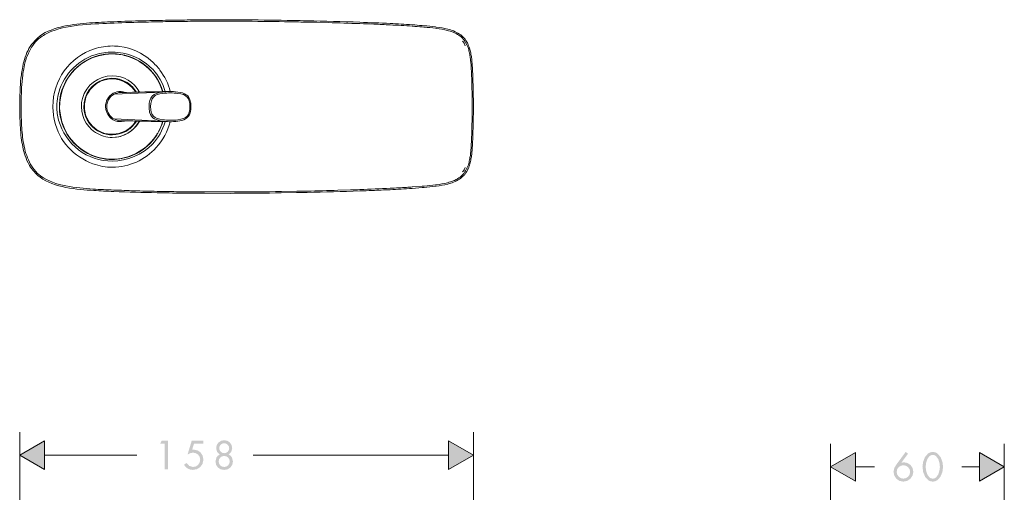
# Model space of a CAD drawing. Extents: x -243 to 155, y -376 to 356.
# Drawn here: x -185 to 155, y 192 to 356 of the extents above; entities that cross this region are included whole.
import ezdxf

# ---------------------------------------------------------------- set-up
doc = ezdxf.new("R2010")
doc.units = 0
doc.layers.add('EBENE_1', color=160, linetype='Continuous')

msp = doc.modelspace()

# ---------------------------------------------------------------- hatches: boundary and pattern name
at = {"layer": 'EBENE_1', "lineweight": 0}
h = msp.add_hatch(color=7, dxfattribs=at)
h.dxf.hatch_style = 2
h.paths.add_polyline_path([(-176.67, 210.1), (-185.27, 205.12), (-176.67, 200.16), (-176.67, 210.1)])
h = msp.add_hatch(color=7, dxfattribs=at)
edge = h.paths.add_edge_path()
edge.add_spline(control_points=[(-114.62, 209.25), (-114.62, 209.25), (-113.96, 209.09), (-113.96, 209.09), (-113.96, 209.09), (-113.42, 208.74), (-113.42, 208.74), (-113.42, 208.74), (-113.04, 208.18), (-113.04, 208.18), (-113.04, 208.18), (-112.9, 207.52), (-112.9, 207.52), (-112.9, 207.52), (-113.04, 206.85), (-113.04, 206.85), (-113.04, 206.85), (-113.42, 206.29), (-113.42, 206.29), (-113.42, 206.29), (-113.96, 205.92), (-113.96, 205.92), (-113.96, 205.92), (-114.62, 205.78), (-114.62, 205.78), (-114.62, 205.78), (-115.29, 205.92), (-115.29, 205.92), (-115.29, 205.92), (-115.84, 206.29), (-115.84, 206.29), (-115.84, 206.29), (-116.22, 206.85), (-116.22, 206.85), (-116.22, 206.85), (-116.34, 207.52), (-116.34, 207.52), (-116.34, 207.52), (-116.22, 208.18), (-116.22, 208.18), (-116.22, 208.18), (-115.84, 208.74), (-115.84, 208.74), (-115.84, 208.74), (-115.29, 209.09), (-115.29, 209.09), (-115.29, 209.09), (-114.62, 209.25), (-114.62, 209.25), (-114.62, 209.25), (-114.62, 209.25), (-114.62, 209.25)], knot_values=[0, 0, 0, 0, 1, 1, 1, 2, 2, 2, 3, 3, 3, 4, 4, 4, 5, 5, 5, 6, 6, 6, 7, 7, 7, 8, 8, 8, 9, 9, 9, 10, 10, 10, 11, 11, 11, 12, 12, 12, 13, 13, 13, 14, 14, 14, 15, 15, 15, 16, 16, 16, 17, 17, 17, 17], degree=3, periodic=0)
edge = h.paths.add_edge_path()
edge.add_spline(control_points=[(-114.62, 204.84), (-114.62, 204.84), (-113.86, 204.68), (-113.86, 204.68), (-113.86, 204.68), (-113.26, 204.27), (-113.26, 204.27), (-113.26, 204.27), (-112.86, 203.67), (-112.86, 203.67), (-112.86, 203.67), (-112.7, 202.92), (-112.7, 202.92), (-112.7, 202.92), (-112.86, 202.18), (-112.86, 202.18), (-112.86, 202.18), (-113.26, 201.58), (-113.26, 201.58), (-113.26, 201.58), (-113.86, 201.17), (-113.86, 201.17), (-113.86, 201.17), (-114.62, 201.02), (-114.62, 201.02), (-114.62, 201.02), (-115.39, 201.17), (-115.39, 201.17), (-115.39, 201.17), (-115.99, 201.58), (-115.99, 201.58), (-115.99, 201.58), (-116.4, 202.18), (-116.4, 202.18), (-116.4, 202.18), (-116.54, 202.92), (-116.54, 202.92), (-116.54, 202.92), (-116.4, 203.67), (-116.4, 203.67), (-116.4, 203.67), (-115.99, 204.27), (-115.99, 204.27), (-115.99, 204.27), (-115.39, 204.68), (-115.39, 204.68), (-115.39, 204.68), (-114.62, 204.84), (-114.62, 204.84), (-114.62, 204.84), (-114.62, 204.84), (-114.62, 204.84)], knot_values=[0, 0, 0, 0, 1, 1, 1, 2, 2, 2, 3, 3, 3, 4, 4, 4, 5, 5, 5, 6, 6, 6, 7, 7, 7, 8, 8, 8, 9, 9, 9, 10, 10, 10, 11, 11, 11, 12, 12, 12, 13, 13, 13, 14, 14, 14, 15, 15, 15, 16, 16, 16, 17, 17, 17, 17], degree=3, periodic=0)
edge = h.paths.add_edge_path(flags=16)
edge.add_spline(control_points=[(-114.62, 210.27), (-114.62, 210.27), (-115.71, 210.06), (-115.71, 210.06), (-115.71, 210.06), (-116.6, 209.48), (-116.6, 209.48), (-116.6, 209.48), (-117.19, 208.6), (-117.19, 208.6), (-117.19, 208.6), (-117.4, 207.51), (-117.4, 207.51), (-117.4, 207.51), (-117.09, 206.25), (-117.09, 206.25), (-117.09, 206.25), (-116.19, 205.33), (-116.19, 205.33), (-116.19, 205.33), (-116.82, 204.91), (-116.82, 204.91), (-116.82, 204.91), (-117.28, 204.35), (-117.28, 204.35), (-117.28, 204.35), (-117.65, 202.94), (-117.65, 202.94), (-117.65, 202.94), (-117.42, 201.76), (-117.42, 201.76), (-117.42, 201.76), (-116.78, 200.82), (-116.78, 200.82), (-116.78, 200.82), (-115.83, 200.21), (-115.83, 200.21), (-115.83, 200.21), (-114.62, 200), (-114.62, 200), (-114.62, 200), (-113.43, 200.21), (-113.43, 200.21), (-113.43, 200.21), (-112.48, 200.82), (-112.48, 200.82), (-112.48, 200.82), (-111.83, 201.76), (-111.83, 201.76), (-111.83, 201.76), (-111.59, 202.94), (-111.59, 202.94), (-111.59, 202.94), (-111.97, 204.35), (-111.97, 204.35), (-111.97, 204.35), (-112.43, 204.91), (-112.43, 204.91), (-112.43, 204.91), (-113.05, 205.33), (-113.05, 205.33), (-113.05, 205.33), (-112.17, 206.25), (-112.17, 206.25), (-112.17, 206.25), (-111.85, 207.51), (-111.85, 207.51), (-111.85, 207.51), (-112.07, 208.6), (-112.07, 208.6), (-112.07, 208.6), (-112.66, 209.48), (-112.66, 209.48), (-112.66, 209.48), (-113.54, 210.06), (-113.54, 210.06), (-113.54, 210.06), (-114.62, 210.27), (-114.62, 210.27), (-114.62, 210.27), (-114.62, 210.27), (-114.62, 210.27)], knot_values=[0, 0, 0, 0, 1, 1, 1, 2, 2, 2, 3, 3, 3, 4, 4, 4, 5, 5, 5, 6, 6, 6, 7, 7, 7, 8, 8, 8, 9, 9, 9, 10, 10, 10, 11, 11, 11, 12, 12, 12, 13, 13, 13, 14, 14, 14, 15, 15, 15, 16, 16, 16, 17, 17, 17, 18, 18, 18, 19, 19, 19, 20, 20, 20, 21, 21, 21, 22, 22, 22, 23, 23, 23, 24, 24, 24, 25, 25, 25, 26, 26, 26, 27, 27, 27, 27], degree=3, periodic=0)
edge = h.paths.add_edge_path(flags=16)
edge.add_spline(control_points=[(-121.89, 209.06), (-121.89, 209.06), (-121.89, 210.1), (-121.89, 210.1), (-121.89, 210.1), (-125.85, 210.1), (-125.85, 210.1), (-125.85, 210.1), (-127.28, 205.33), (-127.28, 205.33), (-127.28, 205.33), (-126.38, 205.78), (-126.38, 205.78), (-126.38, 205.78), (-125.4, 205.98), (-125.4, 205.98), (-125.4, 205.98), (-124.43, 205.78), (-124.43, 205.78), (-124.43, 205.78), (-123.65, 205.29), (-123.65, 205.29), (-123.65, 205.29), (-123.11, 204.52), (-123.11, 204.52), (-123.11, 204.52), (-122.92, 203.57), (-122.92, 203.57), (-122.92, 203.57), (-123.11, 202.55), (-123.11, 202.55), (-123.11, 202.55), (-123.63, 201.75), (-123.63, 201.75), (-123.63, 201.75), (-124.42, 201.2), (-124.42, 201.2), (-124.42, 201.2), (-125.43, 201.02), (-125.43, 201.02), (-125.43, 201.02), (-126.72, 201.4), (-126.72, 201.4), (-126.72, 201.4), (-127.63, 202.41), (-127.63, 202.41), (-127.63, 202.41), (-128.5, 201.77), (-128.5, 201.77), (-128.5, 201.77), (-127.94, 201.02), (-127.94, 201.02), (-127.94, 201.02), (-127.22, 200.46), (-127.22, 200.46), (-127.22, 200.46), (-126.39, 200.12), (-126.39, 200.12), (-126.39, 200.12), (-125.45, 200), (-125.45, 200), (-125.45, 200), (-124.04, 200.26), (-124.04, 200.26), (-124.04, 200.26), (-122.88, 200.99), (-122.88, 200.99), (-122.88, 200.99), (-122.1, 202.11), (-122.1, 202.11), (-122.1, 202.11), (-121.81, 203.54), (-121.81, 203.54), (-121.81, 203.54), (-122.06, 204.89), (-122.06, 204.89), (-122.06, 204.89), (-122.74, 205.99), (-122.74, 205.99), (-122.74, 205.99), (-123.77, 206.72), (-123.77, 206.72), (-123.77, 206.72), (-125.12, 207), (-125.12, 207), (-125.12, 207), (-125.71, 206.95), (-125.71, 206.95), (-125.71, 206.95), (-125.06, 209.06), (-125.06, 209.06), (-125.06, 209.06), (-121.89, 209.06), (-121.89, 209.06), (-121.89, 209.06), (-121.89, 209.06), (-121.89, 209.06)], knot_values=[0, 0, 0, 0, 1, 1, 1, 2, 2, 2, 3, 3, 3, 4, 4, 4, 5, 5, 5, 6, 6, 6, 7, 7, 7, 8, 8, 8, 9, 9, 9, 10, 10, 10, 11, 11, 11, 12, 12, 12, 13, 13, 13, 14, 14, 14, 15, 15, 15, 16, 16, 16, 17, 17, 17, 18, 18, 18, 19, 19, 19, 20, 20, 20, 21, 21, 21, 22, 22, 22, 23, 23, 23, 24, 24, 24, 25, 25, 25, 26, 26, 26, 27, 27, 27, 28, 28, 28, 29, 29, 29, 30, 30, 30, 31, 31, 31, 32, 32, 32, 32], degree=3, periodic=0)
edge = h.paths.add_edge_path(flags=16)
edge.add_spline(control_points=[(-135.15, 209.06), (-135.15, 209.06), (-135.15, 200.16), (-135.15, 200.16), (-135.15, 200.16), (-134.05, 200.16), (-134.05, 200.16), (-134.05, 200.16), (-134.05, 210.1), (-134.05, 210.1), (-134.05, 210.1), (-136.22, 210.1), (-136.22, 210.1), (-136.22, 210.1), (-136.79, 209.06), (-136.79, 209.06), (-136.79, 209.06), (-135.15, 209.06), (-135.15, 209.06), (-135.15, 209.06), (-135.15, 209.06), (-135.15, 209.06)], knot_values=[0, 0, 0, 0, 1, 1, 1, 2, 2, 2, 3, 3, 3, 4, 4, 4, 5, 5, 5, 6, 6, 6, 7, 7, 7, 7], degree=3, periodic=0)
h = msp.add_hatch(color=7, dxfattribs=at)
h.dxf.hatch_style = 2
h.paths.add_polyline_path([(-37.13, 200.16), (-28.52, 205.12), (-37.13, 210.1), (-37.13, 200.16)])
h = msp.add_hatch(color=7, dxfattribs=at)
h.dxf.hatch_style = 2
h.paths.add_polyline_path([(103.54, 206.05), (94.93, 201.09), (103.54, 196.13), (103.54, 206.05)])
h = msp.add_hatch(color=7, dxfattribs=at)
edge = h.paths.add_edge_path()
edge.add_spline(control_points=[(130.22, 205.2), (130.22, 205.2), (130.85, 205.07), (130.85, 205.07), (130.85, 205.07), (131.39, 204.73), (131.39, 204.73), (131.39, 204.73), (132.16, 203.63), (132.16, 203.63), (132.16, 203.63), (132.55, 202.27), (132.55, 202.27), (132.55, 202.27), (132.68, 201.02), (132.68, 201.02), (132.68, 201.02), (132.52, 199.8), (132.52, 199.8), (132.52, 199.8), (132.12, 198.47), (132.12, 198.47), (132.12, 198.47), (131.37, 197.4), (131.37, 197.4), (131.37, 197.4), (130.84, 197.08), (130.84, 197.08), (130.84, 197.08), (130.22, 196.98), (130.22, 196.98), (130.22, 196.98), (129.59, 197.08), (129.59, 197.08), (129.59, 197.08), (129.06, 197.42), (129.06, 197.42), (129.06, 197.42), (128.3, 198.47), (128.3, 198.47), (128.3, 198.47), (127.9, 199.8), (127.9, 199.8), (127.9, 199.8), (127.77, 201.02), (127.77, 201.02), (127.77, 201.02), (127.87, 202.27), (127.87, 202.27), (127.87, 202.27), (128.29, 203.63), (128.29, 203.63), (128.29, 203.63), (129.03, 204.73), (129.03, 204.73), (129.03, 204.73), (129.58, 205.07), (129.58, 205.07), (129.58, 205.07), (130.22, 205.2), (130.22, 205.2), (130.22, 205.2), (130.22, 205.2), (130.22, 205.2)], knot_values=[0, 0, 0, 0, 1, 1, 1, 2, 2, 2, 3, 3, 3, 4, 4, 4, 5, 5, 5, 6, 6, 6, 7, 7, 7, 8, 8, 8, 9, 9, 9, 10, 10, 10, 11, 11, 11, 12, 12, 12, 13, 13, 13, 14, 14, 14, 15, 15, 15, 16, 16, 16, 17, 17, 17, 18, 18, 18, 19, 19, 19, 20, 20, 20, 21, 21, 21, 21], degree=3, periodic=0)
edge = h.paths.add_edge_path(flags=16)
edge.add_spline(control_points=[(130.22, 206.22), (130.22, 206.22), (129.34, 206.08), (129.34, 206.08), (129.34, 206.08), (128.6, 205.7), (128.6, 205.7), (128.6, 205.7), (127.49, 204.41), (127.49, 204.41), (127.49, 204.41), (126.86, 202.73), (126.86, 202.73), (126.86, 202.73), (126.66, 201.07), (126.66, 201.07), (126.66, 201.07), (126.9, 199.23), (126.9, 199.23), (126.9, 199.23), (127.59, 197.58), (127.59, 197.58), (127.59, 197.58), (128.71, 196.39), (128.71, 196.39), (128.71, 196.39), (129.4, 196.08), (129.4, 196.08), (129.4, 196.08), (130.22, 195.94), (130.22, 195.94), (130.22, 195.94), (131.01, 196.08), (131.01, 196.08), (131.01, 196.08), (131.72, 196.39), (131.72, 196.39), (131.72, 196.39), (132.84, 197.58), (132.84, 197.58), (132.84, 197.58), (133.53, 199.23), (133.53, 199.23), (133.53, 199.23), (133.78, 201.07), (133.78, 201.07), (133.78, 201.07), (133.56, 202.73), (133.56, 202.73), (133.56, 202.73), (132.93, 204.41), (132.93, 204.41), (132.93, 204.41), (131.82, 205.7), (131.82, 205.7), (131.82, 205.7), (131.09, 206.08), (131.09, 206.08), (131.09, 206.08), (130.22, 206.22), (130.22, 206.22), (130.22, 206.22), (130.22, 206.22), (130.22, 206.22)], knot_values=[0, 0, 0, 0, 1, 1, 1, 2, 2, 2, 3, 3, 3, 4, 4, 4, 5, 5, 5, 6, 6, 6, 7, 7, 7, 8, 8, 8, 9, 9, 9, 10, 10, 10, 11, 11, 11, 12, 12, 12, 13, 13, 13, 14, 14, 14, 15, 15, 15, 16, 16, 16, 17, 17, 17, 18, 18, 18, 19, 19, 19, 20, 20, 20, 21, 21, 21, 21], degree=3, periodic=0)
edge = h.paths.add_edge_path()
edge.add_spline(control_points=[(120.06, 196.98), (120.06, 196.98), (119.15, 197.16), (119.15, 197.16), (119.15, 197.16), (118.42, 197.67), (118.42, 197.67), (118.42, 197.67), (117.92, 198.4), (117.92, 198.4), (117.92, 198.4), (117.75, 199.32), (117.75, 199.32), (117.75, 199.32), (117.92, 200.22), (117.92, 200.22), (117.92, 200.22), (118.42, 200.95), (118.42, 200.95), (118.42, 200.95), (119.15, 201.42), (119.15, 201.42), (119.15, 201.42), (120.06, 201.62), (120.06, 201.62), (120.06, 201.62), (120.96, 201.42), (120.96, 201.42), (120.96, 201.42), (121.7, 200.95), (121.7, 200.95), (121.7, 200.95), (122.21, 200.22), (122.21, 200.22), (122.21, 200.22), (122.39, 199.32), (122.39, 199.32), (122.39, 199.32), (122.21, 198.4), (122.21, 198.4), (122.21, 198.4), (121.7, 197.67), (121.7, 197.67), (121.7, 197.67), (120.96, 197.16), (120.96, 197.16), (120.96, 197.16), (120.06, 196.98), (120.06, 196.98), (120.06, 196.98), (120.06, 196.98), (120.06, 196.98)], knot_values=[0, 0, 0, 0, 1, 1, 1, 2, 2, 2, 3, 3, 3, 4, 4, 4, 5, 5, 5, 6, 6, 6, 7, 7, 7, 8, 8, 8, 9, 9, 9, 10, 10, 10, 11, 11, 11, 12, 12, 12, 13, 13, 13, 14, 14, 14, 15, 15, 15, 16, 16, 16, 17, 17, 17, 17], degree=3, periodic=0)
edge = h.paths.add_edge_path(flags=16)
edge.add_spline(control_points=[(120.85, 206.22), (120.85, 206.22), (117.55, 201.73), (117.55, 201.73), (117.55, 201.73), (116.91, 200.61), (116.91, 200.61), (116.91, 200.61), (116.64, 199.35), (116.64, 199.35), (116.64, 199.35), (116.91, 198.02), (116.91, 198.02), (116.91, 198.02), (117.64, 196.94), (117.64, 196.94), (117.64, 196.94), (118.73, 196.21), (118.73, 196.21), (118.73, 196.21), (120.06, 195.94), (120.06, 195.94), (120.06, 195.94), (121.38, 196.21), (121.38, 196.21), (121.38, 196.21), (122.47, 196.94), (122.47, 196.94), (122.47, 196.94), (123.22, 198.02), (123.22, 198.02), (123.22, 198.02), (123.5, 199.36), (123.5, 199.36), (123.5, 199.36), (123.24, 200.63), (123.24, 200.63), (123.24, 200.63), (122.56, 201.66), (122.56, 201.66), (122.56, 201.66), (121.53, 202.38), (121.53, 202.38), (121.53, 202.38), (120.27, 202.64), (120.27, 202.64), (120.27, 202.64), (119.4, 202.5), (119.4, 202.5), (119.4, 202.5), (119.38, 202.52), (119.38, 202.52), (119.38, 202.52), (121.67, 205.6), (121.67, 205.6), (121.67, 205.6), (120.85, 206.22), (120.85, 206.22), (120.85, 206.22), (120.85, 206.22), (120.85, 206.22)], knot_values=[0, 0, 0, 0, 1, 1, 1, 2, 2, 2, 3, 3, 3, 4, 4, 4, 5, 5, 5, 6, 6, 6, 7, 7, 7, 8, 8, 8, 9, 9, 9, 10, 10, 10, 11, 11, 11, 12, 12, 12, 13, 13, 13, 14, 14, 14, 15, 15, 15, 16, 16, 16, 17, 17, 17, 18, 18, 18, 19, 19, 19, 20, 20, 20, 20], degree=3, periodic=0)
h = msp.add_hatch(color=7, dxfattribs=at)
h.dxf.hatch_style = 2
h.paths.add_polyline_path([(146.34, 196.13), (154.93, 201.09), (146.34, 206.05), (146.34, 196.13)])

# ---------------------------------------------------------------- linework, layer by layer
at = {"layer": 'EBENE_1', "color": 7, "lineweight": 0}
for p, q in [((-152.83, 354.98), (-152.74, 354.98)), ((-152.78, 354.5), (-152.7, 354.5)), ((-122.51, 355.61), (-121.46, 355.61)), ((-122.48, 355.13), (-122.47, 355.13)), ((-122.47, 355.13), (-121.42, 355.13)), ((-121.46, 355.61), (-121.45, 355.61)), ((-121.42, 355.13), (-121.4, 355.13)), ((-112.56, 355.62), (-111.12, 355.62)), ((-112.52, 355.15), (-111.09, 355.15)), ((-111.09, 355.15), (-111.08, 355.15)), ((-85.92, 354.84), (-85.9, 354.84)), ((-67.81, 354.81), (-67.77, 354.81)), ((-67.77, 354.33), (-67.73, 354.33)), ((-49.7, 353.9), (-49.63, 353.9)), ((-49.67, 353.42), (-49.6, 353.42)), ((-46.27, 353.65), (-45.65, 353.59)), ((-46.24, 353.17), (-45.62, 353.11)), ((-45.65, 353.59), (-45.54, 353.59)), ((-45.62, 353.11), (-45.51, 353.11)), ((-41.6, 353.17), (-41.38, 353.14)), ((-41.6, 352.69), (-41.38, 352.67)), ((-32.9, 350.4), (-33.32, 350.7)), ((-178.36, 349.96), (-178.25, 350.05)), ((-178.05, 349.57), (-177.94, 349.65)), ((-33.12, 350.02), (-33.53, 350.3)), ((-33.12, 350.02), (-33.02, 349.93)), ((-32.39, 349.39), (-33.02, 349.93)), ((-32.9, 350.4), (-32.79, 350.31)), ((-32.13, 349.74), (-32.79, 350.31)), ((-31.73, 348.64), (-32.39, 349.39)), ((-31.97, 347.87), (-32.25, 348.24)), ((-31.73, 347.5), (-31.97, 347.87)), ((-31.45, 348.25), (-31.73, 348.64)), ((-31.31, 346.68), (-31.73, 347.5)), ((-31.19, 347.83), (-31.45, 348.25)), ((-31.1, 348.5), (-31.41, 348.94)), ((-30.74, 346.96), (-31.19, 347.83)), ((-30.82, 348.07), (-31.1, 348.5)), ((-153.68, 343.82), (-154, 343.82)), ((-153.57, 343.82), (-153.68, 343.82)), ((-153.46, 343.82), (-153.47, 343.82)), ((-153.41, 343.82), (-153.46, 343.82)), ((-153.33, 343.82), (-153.37, 343.82)), ((-30.38, 346.04), (-30.74, 346.96)), ((-30.26, 345.71), (-30.38, 346.04)), ((-29.87, 345.86), (-29.97, 346.18)), ((-29.77, 343.67), (-29.86, 344.1)), ((-29.35, 343.74), (-29.44, 344.19)), ((-29.48, 341.65), (-29.53, 342.1)), ((-29.34, 340.08), (-29.48, 341.65)), ((-29.06, 341.69), (-29.11, 342.15)), ((-28.92, 340.11), (-29.06, 341.69)), ((-29.31, 339.63), (-29.34, 340.08)), ((-29.16, 336.62), (-29.21, 338.03)), ((-28.89, 339.65), (-28.92, 340.11)), ((-28.74, 336.63), (-28.79, 338.05)), ((-29.14, 336.13), (-29.16, 336.62)), ((-29.13, 335.99), (-29.14, 336.13)), ((-29.11, 335.53), (-29.13, 335.99)), ((-28.72, 336.14), (-28.74, 336.63)), ((-28.71, 336), (-28.72, 336.14)), ((-28.69, 335.53), (-28.71, 336)), ((-152.67, 329.92), (-135.97, 330.66)), ((-145.17, 330.62), (-145.37, 330.93)), ((-152.67, 321.34), (-135.97, 320.58)), ((-145.37, 320.33), (-145.17, 320.63)), ((-143.98, 320.5), (-143.93, 320.6)), ((-143.94, 320.5), (-143.9, 320.6)), ((-29.21, 313.21), (-29.16, 314.64)), ((-29.16, 314.64), (-29.14, 315.12)), ((-29.14, 315.12), (-29.13, 315.26)), ((-29.13, 315.26), (-29.11, 315.74)), ((-28.79, 313.2), (-28.74, 314.63)), ((-28.74, 314.63), (-28.72, 315.11)), ((-28.72, 315.11), (-28.71, 315.25)), ((-28.71, 315.25), (-28.69, 315.72)), ((-29.34, 311.18), (-29.31, 311.63)), ((-28.92, 311.15), (-28.89, 311.6)), ((-153.68, 307.43), (-154, 307.43)), ((-153.68, 307.43), (-153.57, 307.43)), ((-153.46, 307.43), (-153.47, 307.43)), ((-153.46, 307.43), (-153.41, 307.43)), ((-153.33, 307.43), (-153.37, 307.43)), ((-29.86, 307.16), (-29.77, 307.59)), ((-29.53, 309.15), (-29.48, 309.6)), ((-29.44, 307.07), (-29.35, 307.51)), ((-29.11, 309.11), (-29.06, 309.56)), ((-32.25, 303.01), (-31.97, 303.37)), ((-31.97, 303.37), (-31.73, 303.75)), ((-31.73, 303.75), (-31.31, 304.57)), ((-31.73, 302.6), (-31.45, 303.01)), ((-31.45, 303.01), (-31.19, 303.42)), ((-31.19, 303.42), (-30.74, 304.3)), ((-31.1, 302.74), (-30.82, 303.18)), ((-30.74, 304.3), (-30.38, 305.23)), ((-30.38, 305.23), (-30.26, 305.53)), ((-29.97, 305.07), (-29.87, 305.39)), ((-178.36, 301.3), (-178.25, 301.22)), ((-178.05, 301.68), (-177.94, 301.59)), ((-33.53, 300.95), (-33.12, 301.24)), ((-33.32, 300.56), (-32.9, 300.87)), ((-33.12, 301.24), (-33.02, 301.33)), ((-33.02, 301.33), (-32.39, 301.86)), ((-32.9, 300.87), (-32.79, 300.95)), ((-32.79, 300.95), (-32.13, 301.52)), ((-32.39, 301.86), (-31.73, 302.6)), ((-31.41, 302.31), (-31.1, 302.74)), ((-152.83, 296.28), (-152.74, 296.28)), ((-152.78, 296.76), (-152.7, 296.75)), ((-122.48, 296.13), (-122.47, 296.13)), ((-122.47, 296.13), (-121.42, 296.11)), ((-121.42, 296.11), (-121.4, 296.11)), ((-121.4, 296.11), (-112.53, 296.1)), ((-112.53, 296.1), (-111.09, 296.11)), ((-111.09, 296.11), (-111.08, 296.11)), ((-85.92, 296.42), (-85.9, 296.42)), ((-67.81, 296.45), (-67.77, 296.45)), ((-67.77, 296.93), (-67.73, 296.93)), ((-49.7, 297.35), (-49.63, 297.36)), ((-49.67, 297.84), (-49.6, 297.84)), ((-49.63, 297.36), (-46.27, 297.6)), ((-49.6, 297.84), (-46.24, 298.08)), ((-46.27, 297.6), (-45.65, 297.65)), ((-46.24, 298.08), (-45.62, 298.13)), ((-45.65, 297.65), (-45.54, 297.67)), ((-45.62, 298.13), (-45.51, 298.15)), ((-41.6, 298.55), (-41.38, 298.58)), ((-41.6, 298.08), (-41.38, 298.1)), ((-122.51, 295.65), (-121.46, 295.64)), ((-121.46, 295.64), (-121.45, 295.64)), ((-121.45, 295.64), (-112.56, 295.63)), ((-112.56, 295.63), (-111.12, 295.64)), ((-185.27, 110.12), (-185.27, 213.07)), ((-28.52, 97.3), (-28.52, 213.07)), ((-176.67, 210.1), (-185.27, 205.12)), ((-176.67, 200.16), (-176.67, 210.1)), ((-28.52, 205.12), (-37.13, 210.1)), ((-37.13, 210.1), (-37.13, 200.16)), ((94.93, 106.51), (94.93, 209.03)), ((154.93, 106.51), (154.93, 209.03)), ((-185.27, 205.12), (-176.67, 200.16)), ((-176.67, 205.12), (-144.84, 205.12)), ((-104.6, 205.12), (-37.13, 205.12)), ((-37.13, 200.16), (-28.52, 205.12)), ((103.54, 206.05), (94.93, 201.09)), ((103.54, 196.13), (103.54, 206.05)), ((154.93, 201.09), (146.34, 206.05)), ((146.34, 206.05), (146.34, 196.13)), ((94.93, 201.09), (103.54, 196.13)), ((103.54, 201.09), (110.1, 201.09)), ((140.23, 201.09), (146.34, 201.09)), ((146.34, 196.13), (154.93, 201.09))]:
    msp.add_line(p, q, dxfattribs=at)
for points, knots in [([(-152.83, 354.98), (-155.63, 354.87), (-158.43, 354.74), (-161.22, 354.53), (-166.61, 354.13), (-173.75, 353.4), (-178.25, 350.05)], [0, 0, 0, 0, 1, 1, 1, 2, 2, 2, 2]), ([(-177.94, 349.65), (-176.77, 350.48), (-175.55, 351.16), (-174.21, 351.69), (-168.18, 354.04), (-159.12, 354.25), (-152.78, 354.5)], [0, 0, 0, 0, 1, 1, 1, 2, 2, 2, 2]), ([(-137.82, 355.41), (-139.47, 355.35), (-141.13, 355.34), (-142.79, 355.3), (-146.1, 355.23), (-149.41, 355.12), (-152.71, 354.98), (-152.71, 354.98), (-152.74, 354.98), (-152.74, 354.98)], [0, 0, 0, 0, 1, 1, 1, 2, 2, 2, 3, 3, 3, 3]), ([(-137.79, 354.94), (-139.11, 354.89), (-140.43, 354.88), (-141.75, 354.85), (-145.39, 354.78), (-149.04, 354.66), (-152.67, 354.5), (-152.67, 354.5), (-152.7, 354.5), (-152.7, 354.5)], [0, 0, 0, 0, 1, 1, 1, 2, 2, 2, 3, 3, 3, 3]), ([(-122.51, 355.61), (-123.84, 355.58), (-125.16, 355.59), (-126.49, 355.58), (-127.72, 355.57), (-128.94, 355.53), (-130.16, 355.54)], [0, 0, 0, 0, 1, 1, 1, 2, 2, 2, 2]), ([(-85.95, 355.32), (-87.6, 355.33), (-89.26, 355.38), (-90.92, 355.41), (-96.21, 355.52), (-101.51, 355.56), (-106.8, 355.6), (-108.24, 355.61), (-109.68, 355.64), (-111.12, 355.62)], [0, 0, 0, 0, 1, 1, 1, 2, 2, 2, 3, 3, 3, 3]), ([(-85.92, 354.84), (-87.9, 354.85), (-89.89, 354.91), (-91.87, 354.95), (-96.84, 355.06), (-101.81, 355.08), (-106.77, 355.12), (-108.2, 355.13), (-109.64, 355.16), (-111.08, 355.15)], [0, 0, 0, 0, 1, 1, 1, 2, 2, 2, 3, 3, 3, 3]), ([(-67.77, 354.33), (-71.41, 354.41), (-75.05, 354.59), (-78.69, 354.67), (-78.69, 354.67), (-82.67, 354.77), (-82.67, 354.77), (-83.74, 354.79), (-84.84, 354.75), (-85.9, 354.84)], [0, 0, 0, 0, 1, 1, 1, 2, 2, 2, 3, 3, 3, 3]), ([(-57.26, 353.87), (-59.12, 353.99), (-61, 354.06), (-62.87, 354.14), (-64.49, 354.21), (-66.11, 354.3), (-67.73, 354.32)], [0, 0, 0, 0, 1, 1, 1, 2, 2, 2, 2]), ([(-153.37, 343.82), (-166.71, 343.72), (-175.31, 330.2), (-169.89, 318.04), (-168.61, 315.18), (-166.42, 312.54), (-163.84, 310.76), (-160.71, 308.6), (-157.18, 307.44), (-153.37, 307.43)], [0, 0, 0, 0, 1, 1, 1, 2, 2, 2, 3, 3, 3, 3]), ([(-153.33, 343.82), (-166.67, 343.72), (-175.27, 330.2), (-169.85, 318.04), (-168.57, 315.19), (-166.37, 312.53), (-163.8, 310.76), (-160.67, 308.6), (-157.14, 307.44), (-153.33, 307.43)], [0, 0, 0, 0, 1, 1, 1, 2, 2, 2, 3, 3, 3, 3]), ([(-173.79, 325.63), (-173.95, 334.65), (-168.02, 342.78), (-159.48, 345.57), (-157.4, 346.26), (-155.39, 346.53), (-153.2, 346.6)], [0, 0, 0, 0, 1, 1, 1, 2, 2, 2, 2]), ([(-172.46, 325.63), (-172.42, 326.85), (-172.34, 328.06), (-172.08, 329.26), (-170.64, 335.98), (-165.81, 341.45), (-159.24, 343.56), (-157.3, 344.18), (-155.26, 344.44), (-153.22, 344.44)], [0, 0, 0, 0, 1, 1, 1, 2, 2, 2, 3, 3, 3, 3]), ([(-135.9, 330.8), (-137.71, 336.92), (-142.46, 341.48), (-148.58, 343.19), (-150.08, 343.6), (-151.77, 343.88), (-153.33, 343.82)], [0, 0, 0, 0, 1, 1, 1, 2, 2, 2, 2]), ([(-153.22, 344.44), (-151.98, 344.46), (-150.71, 344.31), (-149.5, 344.07), (-145.57, 343.28), (-142.24, 341.44), (-139.41, 338.61)], [0, 0, 0, 0, 1, 1, 1, 2, 2, 2, 2]), ([(-153.2, 346.6), (-152.36, 346.53), (-151.53, 346.55), (-150.68, 346.43), (-146.66, 345.86), (-142.87, 344.16), (-139.82, 341.47), (-139.23, 340.95), (-138.68, 340.38), (-138.14, 339.81)], [0, 0, 0, 0, 1, 1, 1, 2, 2, 2, 3, 3, 3, 3]), ([(-184.37, 338.74), (-184.54, 338.03), (-184.62, 337.29), (-184.71, 336.58), (-184.9, 335.13), (-185.05, 333.66), (-185.1, 332.2)], [0, 0, 0, 0, 1, 1, 1, 2, 2, 2, 2]), ([(-184.61, 332.18), (-184.51, 333.63), (-184.39, 335.08), (-184.21, 336.53), (-184.13, 337.23), (-184.04, 337.96), (-183.88, 338.65)], [0, 0, 0, 0, 1, 1, 1, 2, 2, 2, 2]), ([(-135, 330.83), (-135.84, 333.78), (-137.32, 336.26), (-139.34, 338.54), (-139.34, 338.54), (-139.41, 338.61), (-139.41, 338.61)], [0, 0, 0, 0, 1, 1, 1, 2, 2, 2, 2]), ([(-133.26, 330.85), (-133.91, 333.51), (-135.19, 336.07), (-136.84, 338.24), (-137.25, 338.78), (-137.67, 339.34), (-138.15, 339.81)], [0, 0, 0, 0, 1, 1, 1, 2, 2, 2, 2]), ([(-153.3, 336.31), (-158.1, 336.25), (-162.3, 333.13), (-163.59, 328.48), (-164.67, 324.59), (-163.4, 320.31), (-160.38, 317.63), (-159.97, 317.26), (-159.52, 316.95), (-159.06, 316.65), (-157.46, 315.59), (-155.23, 314.92), (-153.3, 314.95)], [0, 0, 0, 0, 1, 1, 1, 2, 2, 2, 3, 3, 3, 4, 4, 4, 4]), ([(-144.94, 330.63), (-145.72, 331.97), (-146.86, 333.07), (-148.15, 333.9), (-149.43, 334.73), (-150.96, 335.26), (-152.49, 335.37), (-153.7, 335.45), (-154.9, 335.37), (-156.08, 335.04), (-160.35, 333.81), (-163.25, 329.77), (-163.13, 325.34), (-162.95, 319.04), (-157.02, 314.65), (-150.95, 316.15), (-149.78, 316.43), (-148.64, 316.95), (-147.67, 317.67), (-146.62, 318.46), (-145.57, 319.45), (-144.94, 320.63)], [0, 0, 0, 0, 1, 1, 1, 2, 2, 2, 3, 3, 3, 4, 4, 4, 5, 5, 5, 6, 6, 6, 7, 7, 7, 7]), ([(-145.37, 330.93), (-146.04, 331.95), (-146.92, 332.79), (-147.91, 333.5), (-151.6, 336.16), (-156.82, 335.65), (-160.06, 332.5), (-160.69, 331.88), (-161.2, 331.17), (-161.66, 330.41), (-162.43, 329.12), (-162.88, 327.5), (-162.93, 326), (-162.97, 324.32), (-162.63, 322.49), (-161.77, 321.02)], [0, 0, 0, 0, 1, 1, 1, 2, 2, 2, 3, 3, 3, 4, 4, 4, 5, 5, 5, 5]), ([(-184.77, 325.63), (-184.78, 327.19), (-184.77, 328.76), (-184.7, 330.31), (-184.67, 330.93), (-184.62, 331.55), (-184.61, 332.18)], [0, 0, 0, 0, 1, 1, 1, 2, 2, 2, 2]), ([(-148.79, 330.54), (-149.68, 330.87), (-150.8, 330.92), (-151.72, 330.69), (-151.72, 330.69), (-152.34, 330.47), (-152.34, 330.47), (-152.53, 330.41), (-152.76, 330.33), (-152.94, 330.21)], [0, 0, 0, 0, 1, 1, 1, 2, 2, 2, 3, 3, 3, 3]), ([(-133.63, 330.85), (-139.25, 330.77), (-144.88, 330.65), (-150.5, 330.49), (-150.5, 330.49), (-150.53, 330.49), (-150.53, 330.49)], [0, 0, 0, 0, 1, 1, 1, 2, 2, 2, 2]), ([(-130.65, 330.66), (-128.36, 330.31), (-126.68, 329.72), (-126.24, 327.2), (-126.15, 326.68), (-126.08, 326.16), (-126.1, 325.63)], [0, 0, 0, 0, 1, 1, 1, 2, 2, 2, 2]), ([(-184.61, 319.09), (-184.62, 319.7), (-184.67, 320.32), (-184.7, 320.94), (-184.77, 322.49), (-184.78, 324.07), (-184.77, 325.63)], [0, 0, 0, 0, 1, 1, 1, 2, 2, 2, 2]), ([(-153.2, 304.66), (-155.48, 304.63), (-157.83, 305.09), (-159.96, 305.86), (-166.6, 308.25), (-171.67, 313.74), (-173.23, 320.66), (-173.6, 322.28), (-173.82, 323.96), (-173.79, 325.63)], [0, 0, 0, 0, 1, 1, 1, 2, 2, 2, 3, 3, 3, 3]), ([(-153.22, 306.81), (-162.04, 306.66), (-169.46, 312.54), (-171.83, 320.94), (-172.27, 322.47), (-172.41, 324.04), (-172.46, 325.63)], [0, 0, 0, 0, 1, 1, 1, 2, 2, 2, 2]), ([(-171.58, 325.63), (-171.6, 324.53), (-171.48, 323.42), (-171.28, 322.34), (-169.96, 315.35), (-164.76, 309.63), (-157.82, 307.92), (-156.36, 307.56), (-154.83, 307.32), (-153.33, 307.36)], [0, 0, 0, 0, 1, 1, 1, 2, 2, 2, 3, 3, 3, 3]), ([(-155.63, 325.63), (-155.57, 325.18), (-155.57, 324.75), (-155.46, 324.3), (-155.16, 323.04), (-154.13, 321.59), (-152.94, 321.03)], [0, 0, 0, 0, 1, 1, 1, 2, 2, 2, 2]), ([(-140.6, 325.63), (-140.63, 325), (-140.53, 324.31), (-140.38, 323.7), (-139.79, 321.35), (-138.08, 320.95), (-135.97, 320.58)], [0, 0, 0, 0, 1, 1, 1, 2, 2, 2, 2]), ([(-126.1, 325.63), (-126.08, 324.92), (-126.17, 324.15), (-126.38, 323.47), (-127.04, 321.34), (-128.63, 320.9), (-130.65, 320.58)], [0, 0, 0, 0, 1, 1, 1, 2, 2, 2, 2]), ([(-161.77, 321.03), (-161.19, 319.95), (-160.4, 319.04), (-159.47, 318.25), (-155.16, 314.58), (-148.47, 315.63), (-145.37, 320.32)], [0, 0, 0, 0, 1, 1, 1, 2, 2, 2, 2]), ([(-153.3, 314.95), (-150.33, 314.93), (-147.37, 316.27), (-145.38, 318.47), (-144.83, 319.08), (-144.36, 319.79), (-143.94, 320.5)], [0, 0, 0, 0, 1, 1, 1, 2, 2, 2, 2]), ([(-152.94, 321.03), (-152.11, 320.57), (-151.01, 320.35), (-150.07, 320.43), (-150.07, 320.43), (-149.42, 320.55), (-149.42, 320.55), (-149.22, 320.59), (-148.99, 320.63), (-148.79, 320.71)], [0, 0, 0, 0, 1, 1, 1, 2, 2, 2, 3, 3, 3, 3]), ([(-150.53, 320.75), (-148.21, 320.67), (-145.89, 320.65), (-143.58, 320.6), (-140.26, 320.53), (-136.95, 320.45), (-133.64, 320.4), (-133.64, 320.4), (-133.63, 320.4), (-133.63, 320.4)], [0, 0, 0, 0, 1, 1, 1, 2, 2, 2, 3, 3, 3, 3]), ([(-139.41, 312.65), (-137.32, 314.83), (-135.91, 317.48), (-135.03, 320.35), (-135.03, 320.35), (-135, 320.43), (-135, 320.43)], [0, 0, 0, 0, 1, 1, 1, 2, 2, 2, 2]), ([(-153.33, 307.43), (-147.4, 307.43), (-141.76, 310.37), (-138.4, 315.25), (-138.03, 315.78), (-137.66, 316.33), (-137.37, 316.9)], [0, 0, 0, 0, 1, 1, 1, 2, 2, 2, 2]), ([(-182.4, 306.23), (-182.26, 305.91), (-182.06, 305.58), (-181.88, 305.28), (-180.94, 303.68), (-179.81, 302.46), (-178.36, 301.3)], [0, 0, 0, 0, 1, 1, 1, 2, 2, 2, 2]), ([(-153.67, 307.36), (-153, 307.36), (-152.35, 307.43), (-151.69, 307.5), (-151.69, 307.5), (-151.66, 307.5), (-151.66, 307.5)], [0, 0, 0, 0, 1, 1, 1, 2, 2, 2, 2]), ([(-178.25, 301.22), (-173.42, 297.61), (-165.48, 296.98), (-159.72, 296.62), (-157.42, 296.48), (-155.13, 296.36), (-152.83, 296.28)], [0, 0, 0, 0, 1, 1, 1, 2, 2, 2, 2]), ([(-152.78, 296.76), (-155.18, 296.85), (-157.57, 296.95), (-159.96, 297.11), (-165.56, 297.48), (-173.28, 298.12), (-177.94, 301.59)], [0, 0, 0, 0, 1, 1, 1, 2, 2, 2, 2]), ([(-37.43, 299.32), (-36.78, 299.5), (-36.16, 299.71), (-35.53, 299.93), (-35.53, 299.93), (-35.52, 299.94), (-35.52, 299.94)], [0, 0, 0, 0, 1, 1, 1, 2, 2, 2, 2]), ([(-152.74, 296.28), (-147.78, 296.07), (-142.81, 295.92), (-137.84, 295.85), (-137.84, 295.85), (-137.82, 295.85), (-137.82, 295.85)], [0, 0, 0, 0, 1, 1, 1, 2, 2, 2, 2]), ([(-152.7, 296.75), (-150.38, 296.7), (-148.06, 296.59), (-145.75, 296.51), (-143.1, 296.41), (-140.45, 296.39), (-137.8, 296.31), (-137.8, 296.31), (-137.79, 296.31), (-137.79, 296.31)], [0, 0, 0, 0, 1, 1, 1, 2, 2, 2, 3, 3, 3, 3]), ([(-130.14, 296.18), (-128.81, 296.19), (-127.48, 296.15), (-126.16, 296.14), (-124.93, 296.13), (-123.71, 296.15), (-122.48, 296.11)], [0, 0, 0, 0, 1, 1, 1, 2, 2, 2, 2]), ([(-111.08, 296.11), (-105.67, 296.11), (-100.27, 296.18), (-94.86, 296.26), (-94.86, 296.26), (-89.57, 296.35), (-89.57, 296.35), (-88.36, 296.36), (-87.12, 296.35), (-85.92, 296.42)], [0, 0, 0, 0, 1, 1, 1, 2, 2, 2, 3, 3, 3, 3]), ([(-85.9, 296.42), (-82.38, 296.45), (-78.84, 296.58), (-75.32, 296.68), (-75.32, 296.68), (-71.02, 296.82), (-71.02, 296.82), (-69.94, 296.85), (-68.84, 296.85), (-67.77, 296.93)], [0, 0, 0, 0, 1, 1, 1, 2, 2, 2, 3, 3, 3, 3]), ([(-67.77, 296.45), (-66.33, 296.48), (-64.9, 296.56), (-63.47, 296.62), (-61.41, 296.71), (-59.34, 296.79), (-57.28, 296.9)], [0, 0, 0, 0, 1, 1, 1, 2, 2, 2, 2]), ([(-57.26, 297.38), (-55.38, 297.48), (-53.5, 297.57), (-51.63, 297.7), (-50.98, 297.75), (-50.32, 297.77), (-49.67, 297.84)], [0, 0, 0, 0, 1, 1, 1, 2, 2, 2, 2]), ([(-137.82, 295.85), (-136.83, 295.81), (-135.84, 295.81), (-134.84, 295.79), (-133.29, 295.76), (-131.72, 295.71), (-130.16, 295.72)], [0, 0, 0, 0, 1, 1, 1, 2, 2, 2, 2]), ([(-111.12, 295.64), (-105.71, 295.64), (-100.3, 295.71), (-94.89, 295.78), (-94.89, 295.78), (-89.6, 295.87), (-89.6, 295.87), (-88.39, 295.89), (-87.16, 295.87), (-85.95, 295.95)], [0, 0, 0, 0, 1, 1, 1, 2, 2, 2, 3, 3, 3, 3])]:
    msp.add_open_spline(points, degree=3, knots=knots, dxfattribs=at)
for points in [[(-130.16, 355.54), (-132.71, 355.5), (-135.27, 355.47), (-137.82, 355.41)], [(-130.14, 355.06), (-132.69, 355.03), (-135.24, 355), (-137.79, 354.94)], [(-122.48, 355.13), (-125.03, 355.08), (-127.59, 355.14), (-130.14, 355.06)], [(-112.56, 355.62), (-115.52, 355.62), (-118.49, 355.68), (-121.45, 355.61)], [(-112.53, 355.15), (-115.49, 355.15), (-118.45, 355.2), (-121.4, 355.13)], [(-67.81, 354.81), (-73.86, 355.01), (-79.9, 355.16), (-85.95, 355.32)], [(-57.28, 354.35), (-60.78, 354.57), (-64.28, 354.62), (-67.77, 354.81)], [(-49.7, 353.9), (-52.22, 354.09), (-54.76, 354.25), (-57.28, 354.35)], [(-49.67, 353.42), (-52.19, 353.62), (-54.73, 353.78), (-57.26, 353.87)], [(-46.27, 353.65), (-47.39, 353.75), (-48.51, 353.82), (-49.63, 353.9)], [(-46.24, 353.17), (-47.36, 353.24), (-48.48, 353.34), (-49.6, 353.42)], [(-41.6, 353.17), (-42.9, 353.35), (-44.23, 353.5), (-45.54, 353.59)], [(-41.6, 352.69), (-42.9, 352.87), (-44.21, 353.01), (-45.51, 353.11)], [(-37.37, 352.39), (-38.68, 352.72), (-40.03, 352.99), (-41.38, 353.14)], [(-41.38, 352.67), (-40.05, 352.49), (-38.72, 352.27), (-37.43, 351.92)], [(-35.52, 351.32), (-35.71, 351.39), (-37.36, 351.94), (-37.43, 351.92)], [(-35.41, 351.77), (-35.86, 351.94), (-36.93, 352.34), (-37.37, 352.39)], [(-35.52, 351.32), (-34.84, 350.98), (-34.17, 350.73), (-33.53, 350.3)], [(-33.32, 350.7), (-34.08, 351.19), (-34.63, 351.38), (-35.41, 351.77)], [(-178.36, 349.95), (-179.88, 348.88), (-181.67, 346.72), (-182.4, 345.01)], [(-181.95, 344.8), (-181.09, 346.57), (-179.68, 348.44), (-178.05, 349.57)], [(-31.41, 348.94), (-31.64, 349.2), (-31.87, 349.51), (-32.13, 349.74)], [(-30.35, 347.14), (-30.4, 347.25), (-30.81, 348.01), (-30.82, 348.07)], [(-29.97, 346.18), (-30.09, 346.49), (-30.26, 346.83), (-30.35, 347.14)], [(-182.4, 345.01), (-182.91, 344.13), (-183.33, 342.92), (-183.62, 341.95)], [(-183.13, 341.8), (-182.81, 342.83), (-182.45, 343.85), (-181.95, 344.8)], [(-153.33, 343.91), (-160.08, 343.9), (-166.07, 340.24), (-169.35, 334.39)], [(-153.46, 343.82), (-157.32, 343.79), (-161, 342.62), (-164.14, 340.35)], [(-153.47, 343.82), (-156.75, 343.8), (-160.1, 342.94), (-162.89, 341.19)], [(-153.68, 343.82), (-154.92, 343.81), (-156.16, 343.71), (-157.37, 343.44)], [(-154, 343.82), (-154.55, 343.82), (-155.1, 343.8), (-155.64, 343.75)], [(-151.85, 343.77), (-152.45, 343.85), (-153.08, 343.89), (-153.69, 343.89)], [(-151.66, 343.75), (-152.3, 343.83), (-153.02, 343.92), (-153.67, 343.89)], [(-146.17, 342.35), (-148.42, 343.37), (-150.95, 343.89), (-153.41, 343.91)], [(-135.81, 330.82), (-138.11, 338.58), (-145.24, 343.89), (-153.33, 343.91)], [(-29.86, 344.1), (-29.97, 344.64), (-30.1, 345.19), (-30.26, 345.71)], [(-29.44, 344.19), (-29.55, 344.74), (-29.69, 345.32), (-29.87, 345.86)], [(-29.53, 342.1), (-29.6, 342.62), (-29.68, 343.15), (-29.77, 343.67)], [(-29.11, 342.15), (-29.18, 342.68), (-29.26, 343.21), (-29.35, 343.74)], [(-183.62, 341.95), (-183.93, 340.91), (-184.22, 339.8), (-184.37, 338.74)], [(-183.13, 341.8), (-183.41, 340.87), (-183.78, 339.61), (-183.88, 338.65)], [(-29.21, 338.03), (-29.24, 338.57), (-29.27, 339.1), (-29.31, 339.63)], [(-28.79, 338.05), (-28.82, 338.58), (-28.85, 339.11), (-28.89, 339.65)], [(-169.35, 334.39), (-170.75, 331.8), (-171.66, 328.58), (-171.58, 325.63)], [(-143.93, 330.65), (-145.75, 334.13), (-149.43, 336.25), (-153.33, 336.31)], [(-143.9, 330.65), (-145.76, 334.15), (-149.35, 336.26), (-153.3, 336.31)], [(-28.94, 325.63), (-28.94, 328.93), (-29.02, 332.23), (-29.11, 335.53)], [(-28.52, 325.63), (-28.52, 328.93), (-28.6, 332.23), (-28.69, 335.53)], [(-185.1, 332.2), (-185.22, 330.01), (-185.27, 327.82), (-185.27, 325.63)], [(-152.94, 330.21), (-153.78, 329.77), (-154.54, 328.97), (-155, 328.14)], [(-150.53, 330.49), (-151.18, 330.48), (-152.1, 330.24), (-152.67, 329.92)], [(-135.97, 330.66), (-139.2, 330.29), (-140.6, 328.93), (-140.6, 325.63)], [(-135.81, 330.19), (-138.82, 329.86), (-140.04, 328.69), (-140.04, 325.63)], [(-133.61, 330.85), (-134.4, 330.83), (-135.19, 330.76), (-135.97, 330.66)], [(-130.6, 330.19), (-132.35, 330.44), (-134.06, 330.38), (-135.81, 330.19)], [(-130.65, 330.66), (-131.65, 330.8), (-132.62, 330.85), (-133.63, 330.85)], [(-126.45, 325.63), (-126.45, 328.68), (-127.6, 329.83), (-130.6, 330.19)], [(-155, 328.14), (-155.36, 327.46), (-155.65, 326.41), (-155.63, 325.63)], [(-154.59, 327.97), (-154.89, 327.41), (-155.24, 326.28), (-155.18, 325.63)], [(-152.67, 329.92), (-153.41, 329.52), (-154.23, 328.74), (-154.59, 327.97)], [(-185.27, 325.63), (-185.29, 323.44), (-185.22, 321.24), (-185.1, 319.06)], [(-155.18, 325.63), (-155.18, 323.96), (-154.23, 322.08), (-152.67, 321.34)], [(-140.04, 325.63), (-140.04, 322.47), (-138.84, 321.48), (-135.81, 321.07)], [(-130.6, 321.07), (-127.59, 321.51), (-126.45, 322.48), (-126.45, 325.63)], [(-29.11, 315.74), (-29.02, 319.04), (-28.94, 322.33), (-28.94, 325.63)], [(-28.69, 315.72), (-28.6, 319.03), (-28.52, 322.33), (-28.52, 325.63)], [(-153.33, 314.95), (-149.43, 314.92), (-145.87, 317.13), (-143.98, 320.5)], [(-152.67, 321.34), (-152.18, 321.06), (-151.1, 320.72), (-150.53, 320.75)], [(-138.15, 311.45), (-135.82, 313.97), (-134.1, 317.07), (-133.26, 320.4)], [(-137.37, 316.9), (-136.76, 318.02), (-136.25, 319.22), (-135.9, 320.45)], [(-137.3, 316.87), (-136.68, 318.01), (-136.19, 319.2), (-135.81, 320.45)], [(-135.97, 320.58), (-135.19, 320.47), (-134.4, 320.42), (-133.61, 320.4)], [(-135.81, 321.07), (-134.26, 320.86), (-132.13, 320.76), (-130.6, 321.07)], [(-133.63, 320.4), (-132.64, 320.4), (-131.63, 320.44), (-130.65, 320.58)], [(-185.1, 319.06), (-185.04, 317.32), (-184.77, 314.17), (-184.37, 312.51)], [(-183.88, 312.6), (-184.33, 314.71), (-184.46, 316.93), (-184.61, 319.09)], [(-153.33, 307.36), (-146.6, 307.4), (-140.55, 310.97), (-137.3, 316.87)], [(-29.31, 311.63), (-29.28, 312.16), (-29.25, 312.69), (-29.21, 313.21)], [(-28.89, 311.6), (-28.85, 312.13), (-28.81, 312.67), (-28.79, 313.2)], [(-184.37, 312.51), (-184.21, 311.45), (-183.94, 310.34), (-183.62, 309.32)], [(-183.88, 312.6), (-183.72, 311.71), (-183.45, 310.26), (-183.13, 309.44)], [(-164.14, 310.9), (-161.02, 308.63), (-157.3, 307.46), (-153.46, 307.43)], [(-162.89, 310.06), (-160.1, 308.35), (-156.74, 307.43), (-153.47, 307.43)], [(-139.41, 312.65), (-142.73, 309.05), (-148.34, 306.72), (-153.22, 306.81)], [(-138.14, 311.45), (-141.87, 307.21), (-147.57, 304.66), (-153.2, 304.66)], [(-29.48, 309.6), (-29.42, 310.12), (-29.37, 310.65), (-29.34, 311.18)], [(-29.06, 309.56), (-29, 310.09), (-28.94, 310.62), (-28.92, 311.15)], [(-183.62, 309.32), (-183.27, 308.35), (-182.94, 307.11), (-182.4, 306.23)], [(-181.95, 306.44), (-182.4, 307.44), (-182.8, 308.4), (-183.13, 309.44)], [(-178.05, 301.68), (-179.6, 302.76), (-181.15, 304.74), (-181.95, 306.44)], [(-157.37, 307.8), (-156.16, 307.57), (-154.91, 307.41), (-153.68, 307.43)], [(-155.64, 307.5), (-155.1, 307.46), (-154.55, 307.43), (-154, 307.43)], [(-153.69, 307.36), (-153.08, 307.36), (-152.45, 307.4), (-151.85, 307.48)], [(-153.41, 307.36), (-150.93, 307.35), (-148.45, 307.91), (-146.17, 308.9)], [(-30.26, 305.53), (-30.1, 306.06), (-29.95, 306.61), (-29.86, 307.16)], [(-29.87, 305.39), (-29.7, 305.94), (-29.55, 306.51), (-29.44, 307.07)], [(-29.77, 307.59), (-29.67, 308.1), (-29.58, 308.63), (-29.53, 309.15)], [(-29.35, 307.51), (-29.26, 308.04), (-29.18, 308.57), (-29.11, 309.11)], [(-30.82, 303.18), (-30.74, 303.33), (-30.43, 304.01), (-30.35, 304.1)], [(-30.35, 304.1), (-30.22, 304.41), (-30.06, 304.75), (-29.97, 305.07)], [(-37.37, 298.86), (-36.73, 299.03), (-36, 299.22), (-35.41, 299.49)], [(-33.53, 300.95), (-33.98, 300.62), (-34.99, 300.11), (-35.52, 299.94)], [(-35.41, 299.49), (-34.66, 299.78), (-33.99, 300.13), (-33.32, 300.56)], [(-32.13, 301.52), (-31.91, 301.76), (-31.57, 302.04), (-31.41, 302.31)], [(-137.79, 296.31), (-135.24, 296.27), (-132.69, 296.24), (-130.14, 296.18)], [(-85.95, 295.95), (-79.9, 296.07), (-73.85, 296.2), (-67.81, 296.45)], [(-67.73, 296.93), (-64.24, 297.1), (-60.74, 297.18), (-57.26, 297.38)], [(-57.28, 296.9), (-54.76, 297.04), (-52.23, 297.17), (-49.7, 297.35)], [(-45.54, 297.67), (-44.23, 297.77), (-42.9, 297.89), (-41.6, 298.08)], [(-45.51, 298.15), (-44.2, 298.25), (-42.9, 298.39), (-41.6, 298.55)], [(-37.43, 299.32), (-38.69, 298.96), (-40.07, 298.76), (-41.38, 298.58)], [(-41.38, 298.1), (-40.04, 298.34), (-38.68, 298.49), (-37.37, 298.86)], [(-130.16, 295.72), (-127.61, 295.69), (-125.06, 295.65), (-122.51, 295.65)]]:
    msp.add_open_spline(points, degree=3, dxfattribs=at)

doc.saveas('drawing.dxf')
